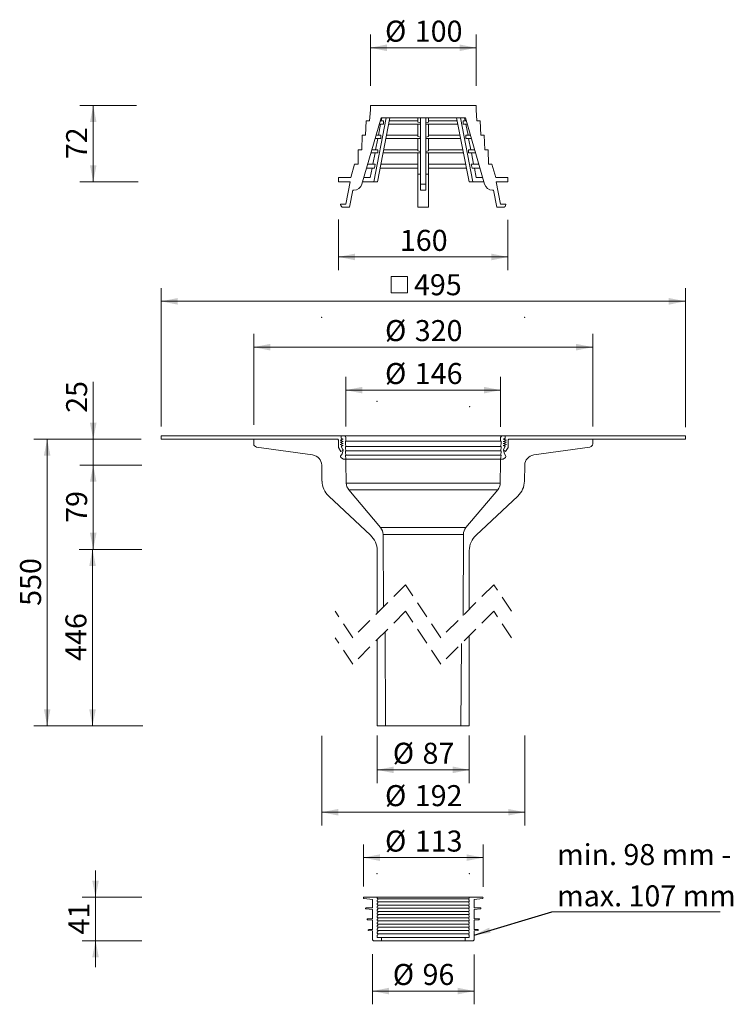
# Model space of a CAD drawing. Units: millimetres. Extents: x 153 to 826, y 0 to 929.
import ezdxf

# ---------------------------------------------------------------- set-up
doc = ezdxf.new("R2010")
doc.units = ezdxf.units.MM
doc.header["$LTSCALE"] = 12.5
doc.header["$PDSIZE"] = -1
doc.linetypes.add('HIDDEN', pattern=[1.905, 1.27, -0.635])
doc.styles.add('SLDTEXTSTYLE0', font='TXT', dxfattribs={"width": 0.605})
doc.dimstyles.new('SLDDIMSTYLE0', dxfattribs={"dimtxt": 19.26239, "dimasz": 15.625, "dimexe": 0, "dimexo": 0.0625, "dimgap": 4.815598, "dimtad": 1, "dimdec": 0, "dimrnd": 1e-09, "dimzin": 12, "dimdsep": 46, "dimtxsty": 'SLDTEXTSTYLE0', "dimsah": 1, "dimcen": 0.09, "dimadec": 0, "dimazin": 3, "dimtfac": 1, "dimtdec": 0, "dimtofl": 0, "dimtmove": 0, "dimatfit": 3, "dimfxl": 0, "dimfrac": 2, "dimtolj": 1, "dimtzin": 12, "dimarcsym": 0})
doc.dimstyles.new('SLDDIMSTYLE1', dxfattribs={"dimtxt": 19.26239, "dimasz": 15.625, "dimexe": 0, "dimexo": 0.0625, "dimgap": 4.815598, "dimtad": 1, "dimdec": 0, "dimrnd": 1e-09, "dimzin": 12, "dimdsep": 46, "dimtxsty": 'SLDTEXTSTYLE0', "dimsah": 1, "dimcen": 0.09, "dimadec": 0, "dimazin": 3, "dimtfac": 1, "dimtdec": 0, "dimtmove": 0, "dimatfit": 0, "dimfxl": 0, "dimfrac": 2, "dimtolj": 1, "dimtzin": 12, "dimarcsym": 0})
doc.dimstyles.new('SLDDIMSTYLE2', dxfattribs={"dimtxt": 0.18, "dimasz": 15.625, "dimexe": 0, "dimexo": 0.0625, "dimgap": 0, "dimtad": 0, "dimtih": 1, "dimtoh": 1, "dimdec": 0, "dimrnd": 1e-09, "dimzin": 0, "dimdsep": 46, "dimtxsty": 'Standard', "dimsah": 1, "dimcen": 0.09, "dimadec": 0, "dimazin": 0, "dimtfac": 15.625, "dimtdec": 0, "dimtofl": 0, "dimtmove": 0, "dimatfit": 3, "dimfxl": 0, "dimfrac": 2, "dimtolj": 1, "dimtzin": 0, "dimarcsym": 0})

# ---------------------------------------------------------------- blocks, each defined once
blk = doc.blocks.new('_D')
at = {"color": 7, "linetype": 'Continuous', "lineweight": 18}
for p, q in [((437.81, 253.18), (437.81, 168.47)), ((629.51, 253.48), (629.51, 168.47)), ((437.81, 180.97), (629.51, 180.97))]:
    blk.add_line(p, q, dxfattribs=at)
for points in [[(437.81, 180.97), (453.44, 177.84), (453.44, 184.09)], [(629.51, 180.97), (613.89, 184.09), (613.89, 177.84)]]:
    blk.add_solid(points, dxfattribs=at)
at = {"color": 7, "linetype": 'Continuous', "lineweight": 18, "char_height": 19.844, "attachment_point": 1, "style": 'SLDTEXTSTYLE0'}
for s, insert in [('%%c', (497.56, 206.55)), ('192', (525.66, 206.55))]:
    blk.add_mtext(s, dxfattribs=dict(at, insert=insert))
blk = doc.blocks.new('_D_1')
at = {"color": 7, "linetype": 'Continuous', "lineweight": 18}
for p, q in [((222.06, 533.1), (222.06, 587.41)), ((267.41, 533.1), (209.56, 533.1)), ((222.06, 508.56), (222.06, 533.1)), ((267.8, 508.56), (209.56, 508.56)), ((222.06, 508.56), (222.06, 483.56))]:
    blk.add_line(p, q, dxfattribs=at)
for points in [[(222.06, 533.1), (225.18, 548.72), (218.93, 548.72)], [(222.06, 508.56), (218.93, 492.93), (225.18, 492.93)]]:
    blk.add_solid(points, dxfattribs=at)
at = {"color": 7, "linetype": 'Continuous', "lineweight": 18, "insert": (196.48, 558.01), "char_height": 19.844, "attachment_point": 1, "rotation": 90, "style": 'SLDTEXTSTYLE0'}
blk.add_mtext('25', dxfattribs=at)
blk = doc.blocks.new('_D_2')
at = {"color": 7, "linetype": 'Continuous', "lineweight": 18}
for p, q in [((267.8, 508.56), (209.56, 508.56)), ((222.06, 508.56), (222.06, 429.14)), ((267.39, 429.14), (209.56, 429.14))]:
    blk.add_line(p, q, dxfattribs=at)
for points in [[(222.06, 508.56), (218.93, 492.93), (225.18, 492.93)], [(222.06, 429.14), (225.18, 444.77), (218.93, 444.77)]]:
    blk.add_solid(points, dxfattribs=at)
at = {"color": 7, "linetype": 'Continuous', "lineweight": 18, "insert": (196.48, 454.15), "char_height": 19.844, "attachment_point": 1, "rotation": 90, "style": 'SLDTEXTSTYLE0'}
blk.add_mtext('79', dxfattribs=at)
blk = doc.blocks.new('_D_3')
at = {"color": 7, "linetype": 'Continuous', "lineweight": 18}
for p, q in [((267.8, 429.14), (208.91, 429.14)), ((221.41, 429.14), (221.41, 262.63)), ((269.04, 262.63), (208.91, 262.63))]:
    blk.add_line(p, q, dxfattribs=at)
for points in [[(221.41, 429.14), (218.28, 413.52), (224.53, 413.52)], [(221.41, 262.63), (224.53, 278.25), (218.28, 278.25)]]:
    blk.add_solid(points, dxfattribs=at)
at = {"color": 7, "linetype": 'Continuous', "lineweight": 18, "insert": (195.83, 323.84), "char_height": 19.844, "attachment_point": 1, "rotation": 90, "style": 'SLDTEXTSTYLE0'}
blk.add_mtext('446', dxfattribs=at)
blk = doc.blocks.new('_D_4')
at = {"color": 7, "linetype": 'Continuous', "lineweight": 18}
for p, q in [((483.77, 866.85), (483.77, 915.16)), ((583.56, 866.85), (583.56, 915.16)), ((483.77, 902.66), (583.56, 902.66))]:
    blk.add_line(p, q, dxfattribs=at)
for points in [[(483.77, 902.66), (499.39, 899.54), (499.39, 905.79)], [(583.56, 902.66), (567.93, 905.79), (567.93, 899.54)]]:
    blk.add_solid(points, dxfattribs=at)
at = {"color": 7, "linetype": 'Continuous', "lineweight": 18, "char_height": 19.844, "attachment_point": 1, "style": 'SLDTEXTSTYLE0'}
for s, insert in [('%%c', (497.56, 928.24)), ('100', (525.66, 928.24))]:
    blk.add_mtext(s, dxfattribs=dict(at, insert=insert))
blk = doc.blocks.new('_D_5')
at = {"color": 7, "linetype": 'Continuous', "lineweight": 18}
for p, q in [((453.66, 740.58), (453.66, 692.69)), ((613.66, 740.18), (613.66, 692.69)), ((453.66, 705.19), (613.66, 705.19))]:
    blk.add_line(p, q, dxfattribs=at)
for points in [[(453.66, 705.19), (469.29, 702.06), (469.29, 708.31)], [(613.66, 705.19), (598.04, 708.31), (598.04, 702.06)]]:
    blk.add_solid(points, dxfattribs=at)
at = {"color": 7, "linetype": 'Continuous', "lineweight": 18, "insert": (511.61, 730.77), "char_height": 19.844, "attachment_point": 1, "style": 'SLDTEXTSTYLE0'}
blk.add_mtext('160', dxfattribs=at)
blk = doc.blocks.new('SW_SYMBOL_MOD_BOX')
at = {"color": 0, "linetype": 'Continuous', "lineweight": 18}
for p, q in [((2500, 2500), (2500, 10000)), ((2500, 10000), (10000, 10000)), ((10000, 10000), (10000, 2500)), ((2500, 2500), (10000, 2500))]:
    blk.add_line(p, q, dxfattribs=at)
blk = doc.blocks.new('_D_6')
at = {"color": 7, "linetype": 'Continuous', "lineweight": 18}
for p, q in [((286.16, 545.04), (286.16, 675.79)), ((781.16, 544.44), (781.16, 675.79)), ((781.16, 663.29), (286.16, 663.29))]:
    blk.add_line(p, q, dxfattribs=at)
for points in [[(286.16, 663.29), (301.79, 660.16), (301.79, 666.41)], [(781.16, 663.29), (765.54, 666.41), (765.54, 660.16)]]:
    blk.add_solid(points, dxfattribs=at)
at = {"color": 7, "linetype": 'Continuous', "lineweight": 18, "xscale": 0.002046395036887995, "yscale": 0.002046395036887995, "zscale": 0.002046395036887995, "rotation": 359.9999999999996}
blk.add_blockref('SW_SYMBOL_MOD_BOX', (498.3, 666.15), dxfattribs=at)
at = {"color": 7, "linetype": 'Continuous', "lineweight": 18, "insert": (524.92, 688.87), "char_height": 19.844, "attachment_point": 1, "style": 'SLDTEXTSTYLE0'}
blk.add_mtext('495', dxfattribs=at)
blk = doc.blocks.new('_D_7')
at = {"color": 7, "linetype": 'Continuous', "lineweight": 18}
for p, q in [((460.66, 545.11), (460.66, 591.96)), ((606.66, 544.71), (606.66, 591.96)), ((606.66, 579.46), (460.66, 579.46))]:
    blk.add_line(p, q, dxfattribs=at)
for points in [[(460.66, 579.46), (476.29, 576.33), (476.29, 582.58)], [(606.66, 579.46), (591.04, 582.58), (591.04, 576.33)]]:
    blk.add_solid(points, dxfattribs=at)
at = {"color": 7, "linetype": 'Continuous', "lineweight": 18, "char_height": 19.844, "attachment_point": 1, "style": 'SLDTEXTSTYLE0'}
for s, insert in [('%%c', (497.56, 605.04)), ('146', (525.66, 605.04))]:
    blk.add_mtext(s, dxfattribs=dict(at, insert=insert))
blk = doc.blocks.new('_D_8')
at = {"color": 7, "linetype": 'Continuous', "lineweight": 18}
for p, q in [((262.89, 848.1), (209.56, 848.1)), ((222.06, 848.1), (222.06, 776.2)), ((264.56, 776.2), (209.56, 776.2))]:
    blk.add_line(p, q, dxfattribs=at)
for points in [[(222.06, 848.1), (218.93, 832.47), (225.18, 832.47)], [(222.06, 776.2), (225.18, 791.82), (218.93, 791.82)]]:
    blk.add_solid(points, dxfattribs=at)
at = {"color": 7, "linetype": 'Continuous', "lineweight": 18, "insert": (196.48, 797.45), "char_height": 19.844, "attachment_point": 1, "rotation": 90, "style": 'SLDTEXTSTYLE0'}
blk.add_mtext('72', dxfattribs=at)
blk = doc.blocks.new('_D_9')
at = {"color": 7, "linetype": 'Continuous', "lineweight": 18}
for p, q in [((373.66, 546.83), (373.66, 632.51)), ((693.66, 544.98), (693.66, 632.51)), ((373.66, 620.01), (693.66, 620.01))]:
    blk.add_line(p, q, dxfattribs=at)
for points in [[(373.66, 620.01), (389.29, 616.88), (389.29, 623.13)], [(693.66, 620.01), (678.04, 623.13), (678.04, 616.88)]]:
    blk.add_solid(points, dxfattribs=at)
at = {"color": 7, "linetype": 'Continuous', "lineweight": 18, "char_height": 19.844, "attachment_point": 1, "style": 'SLDTEXTSTYLE0'}
for s, insert in [('%%c', (497.56, 645.59)), ('320', (525.66, 645.59))]:
    blk.add_mtext(s, dxfattribs=dict(at, insert=insert))
blk = doc.blocks.new('_D_10')
at = {"color": 7, "linetype": 'Continuous', "lineweight": 18}
for p, q in [((485.66, 46.88), (485.66, -0.36)), ((581.66, 46.6), (581.66, -0.36)), ((485.66, 12.14), (581.66, 12.14))]:
    blk.add_line(p, q, dxfattribs=at)
for points in [[(485.66, 12.14), (501.29, 9.02), (501.29, 15.27)], [(581.66, 12.14), (566.04, 15.27), (566.04, 9.02)]]:
    blk.add_solid(points, dxfattribs=at)
at = {"color": 7, "linetype": 'Continuous', "lineweight": 18, "char_height": 19.844, "attachment_point": 1, "style": 'SLDTEXTSTYLE0'}
for s, insert in [('%%c', (504.91, 37.72)), ('96', (533.01, 37.72))]:
    blk.add_mtext(s, dxfattribs=dict(at, insert=insert))
blk = doc.blocks.new('_D_11')
at = {"color": 7, "linetype": 'Continuous', "lineweight": 18}
for p, q in [((477.16, 110.9), (477.16, 150.59)), ((590.16, 110.68), (590.16, 150.59)), ((590.16, 138.09), (477.16, 138.09))]:
    blk.add_line(p, q, dxfattribs=at)
for points in [[(477.16, 138.09), (492.79, 134.97), (492.79, 141.22)], [(590.16, 138.09), (574.54, 141.22), (574.54, 134.97)]]:
    blk.add_solid(points, dxfattribs=at)
at = {"color": 7, "linetype": 'Continuous', "lineweight": 18, "char_height": 19.844, "attachment_point": 1, "style": 'SLDTEXTSTYLE0'}
for s, insert in [('%%c', (497.56, 163.67)), ('113', (525.66, 163.67))]:
    blk.add_mtext(s, dxfattribs=dict(at, insert=insert))
blk = doc.blocks.new('_D_12')
at = {"color": 7, "linetype": 'Continuous', "lineweight": 18}
for p, q in [((490.16, 253.36), (490.16, 208.49)), ((577.16, 253.27), (577.16, 208.49)), ((490.16, 220.99), (577.16, 220.99))]:
    blk.add_line(p, q, dxfattribs=at)
for points in [[(490.16, 220.99), (505.79, 217.87), (505.79, 224.12)], [(577.16, 220.99), (561.54, 224.12), (561.54, 217.87)]]:
    blk.add_solid(points, dxfattribs=at)
at = {"color": 7, "linetype": 'Continuous', "lineweight": 18, "char_height": 19.844, "attachment_point": 1, "style": 'SLDTEXTSTYLE0'}
for s, insert in [('%%c', (504.91, 246.57)), ('87', (533.01, 246.57))]:
    blk.add_mtext(s, dxfattribs=dict(at, insert=insert))
blk = doc.blocks.new('_D_13')
at = {"color": 7, "linetype": 'Continuous', "lineweight": 18}
for p, q in [((224.26, 100.83), (224.26, 125.83)), ((267.89, 100.83), (211.76, 100.83)), ((224.26, 100.83), (224.26, 59.63)), ((267.89, 59.63), (211.76, 59.63)), ((224.26, 59.63), (224.26, 34.63))]:
    blk.add_line(p, q, dxfattribs=at)
for points in [[(224.26, 100.83), (227.38, 116.45), (221.13, 116.45)], [(224.26, 59.63), (221.13, 44), (227.38, 44)]]:
    blk.add_solid(points, dxfattribs=at)
at = {"color": 7, "linetype": 'Continuous', "lineweight": 18, "insert": (198.68, 65.53), "char_height": 19.844, "attachment_point": 1, "rotation": 90, "style": 'SLDTEXTSTYLE0'}
blk.add_mtext('41', dxfattribs=at)
blk = doc.blocks.new('_D_14')
at = {"color": 7, "linetype": 'Continuous', "lineweight": 18}
for p, q in [((267.41, 533.1), (166.06, 533.1)), ((178.56, 533.1), (178.56, 262.63)), ((267.72, 262.63), (166.06, 262.63))]:
    blk.add_line(p, q, dxfattribs=at)
for points in [[(178.56, 533.1), (175.43, 517.47), (181.68, 517.47)], [(178.56, 262.63), (181.68, 278.25), (175.43, 278.25)]]:
    blk.add_solid(points, dxfattribs=at)
at = {"color": 7, "linetype": 'Continuous', "lineweight": 18, "insert": (152.98, 375.81), "char_height": 19.844, "attachment_point": 1, "rotation": 90, "style": 'SLDTEXTSTYLE0'}
blk.add_mtext('550', dxfattribs=at)
blk = doc.blocks.new('SW_NOTE_0')
at = {"color": 0, "linetype": 'Continuous', "lineweight": 18}
blk.add_line((158.76, 0), (0, 0), dxfattribs=at)
at = {"color": 0, "linetype": 'Continuous', "lineweight": 18, "char_height": 19.8438, "attachment_point": 1, "style": 'SLDTEXTSTYLE0'}
for s, insert in [('min. 98 mm -', (4.87, 64)), ('max. 107 mm', (4.87, 25.04))]:
    blk.add_mtext(s, dxfattribs=dict(at, insert=insert))

msp = doc.modelspace()

# ---------------------------------------------------------------- linework, layer by layer
at = {"color": 7, "linetype": 'Continuous', "lineweight": 18}
for p, q in [((483.77, 844.1), (483.77, 848.1)), ((483.77, 848.1), (583.56, 848.1)), ((583.56, 848.1), (583.56, 844.1)), ((482.98, 833.55), (483.77, 844.1)), ((583.56, 844.1), (584.34, 833.55)), ((475.83, 773.88), (493.89, 836.4)), ((479.28, 820), (479.78, 833.55)), ((482.98, 833.55), (479.78, 833.55)), ((498.59, 836.4), (486.86, 776.2)), ((502.12, 836.4), (490.4, 776.2)), ((491.36, 820), (493.41, 830.55)), ((496.1, 830.55), (492.2, 830.55)), ((496.1, 833.55), (493.06, 833.55)), ((493.89, 836.4), (573.44, 836.4)), ((494, 833.55), (494.55, 836.4)), ((496.1, 833.55), (496.1, 830.55)), ((531.16, 830.55), (500.98, 830.55)), ((528.66, 833.55), (501.57, 833.55)), ((528.66, 836.4), (528.66, 832.56)), ((528.66, 830.55), (528.66, 818.94)), ((531.16, 836.4), (531.16, 773.88)), ((536.16, 836.4), (536.16, 773.88)), ((566.34, 830.55), (536.16, 830.55)), ((538.66, 836.4), (538.66, 832.56)), ((565.75, 833.55), (538.66, 833.55)), ((538.66, 830.55), (538.66, 818.94)), ((565.2, 836.4), (576.92, 776.2)), ((568.73, 836.4), (580.46, 776.2)), ((571.22, 833.55), (571.22, 830.55)), ((574.26, 833.55), (571.22, 833.55)), ((575.13, 830.55), (571.22, 830.55)), ((573.32, 833.55), (572.77, 836.4)), ((573.44, 836.4), (591.49, 773.88)), ((575.96, 820), (573.91, 830.55)), ((587.54, 833.55), (584.34, 833.55)), ((587.54, 833.55), (588.05, 820)), ((475.57, 806.45), (476.08, 820)), ((479.28, 820), (476.08, 820)), ((493.48, 820), (489.15, 820)), ((493.48, 820), (493.48, 817)), ((528.66, 820), (498.93, 820)), ((568.39, 820), (538.66, 820)), ((573.84, 820), (573.84, 817)), ((578.17, 820), (573.84, 820)), ((591.25, 820), (588.05, 820)), ((591.25, 820), (591.75, 806.45)), ((493.48, 817), (488.28, 817)), ((488.72, 806.45), (490.77, 817)), ((531.16, 817), (498.34, 817)), ((528.66, 817), (528.66, 805.33)), ((568.98, 817), (536.16, 817)), ((538.66, 817), (538.66, 805.33)), ((579.04, 817), (573.84, 817)), ((578.6, 806.45), (576.55, 817)), ((472.08, 792.9), (472.37, 806.45)), ((475.57, 806.45), (472.37, 806.45)), ((490.85, 803.45), (484.37, 803.45)), ((490.85, 806.45), (485.24, 806.45)), ((486.08, 792.9), (488.14, 803.45)), ((490.85, 806.45), (490.85, 803.45)), ((531.16, 803.45), (495.71, 803.45)), ((528.66, 806.45), (496.29, 806.45)), ((528.66, 803.45), (528.66, 783.2)), ((571.62, 803.45), (536.16, 803.45)), ((571.03, 806.45), (538.66, 806.45)), ((538.66, 803.45), (538.66, 783.2)), ((576.47, 806.45), (576.47, 803.45)), ((582.09, 806.45), (576.47, 806.45)), ((582.95, 803.45), (576.47, 803.45)), ((581.24, 792.9), (579.19, 803.45)), ((594.95, 806.45), (591.75, 806.45)), ((594.95, 806.45), (595.24, 792.9)), ((465.19, 780.2), (468.85, 792.9)), ((472.08, 792.9), (468.85, 792.9)), ((488.39, 792.9), (481.32, 792.9)), ((488.39, 792.9), (487.61, 788.9)), ((528.66, 792.9), (493.65, 792.9)), ((573.67, 792.9), (538.66, 792.9)), ((578.94, 792.9), (579.71, 788.9)), ((586, 792.9), (578.94, 792.9)), ((598.47, 792.9), (595.24, 792.9)), ((598.47, 792.9), (602.14, 780.2)), ((487.61, 788.9), (480.17, 788.9)), ((483.59, 780.1), (485.3, 788.9)), ((528.66, 788.9), (492.87, 788.9)), ((531.16, 783.2), (528.66, 783.2)), ((528.66, 783.2), (528.66, 752.1)), ((538.66, 783.2), (536.16, 783.2)), ((574.45, 788.9), (538.66, 788.9)), ((538.66, 783.2), (538.66, 752.1)), ((587.15, 788.9), (579.71, 788.9)), ((583.73, 780.1), (582.02, 788.9)), ((453.66, 780.2), (453.66, 776.2)), ((465.19, 780.2), (453.66, 780.2)), ((453.66, 776.2), (464.66, 776.2)), ((464.66, 776.2), (460.66, 755.1)), ((486.86, 776.2), (476.5, 776.2)), ((477.63, 780.1), (483.59, 780.1)), ((490.4, 776.2), (486.86, 776.2)), ((531.16, 773.88), (536.16, 773.88)), ((531.16, 768.1), (531.16, 773.88)), ((536.16, 773.88), (536.16, 768.1)), ((580.46, 776.2), (576.92, 776.2)), ((580.46, 776.2), (590.82, 776.2)), ((589.7, 780.1), (583.73, 780.1)), ((613.66, 780.2), (602.14, 780.2)), ((602.66, 776.2), (613.66, 776.2)), ((606.66, 755.1), (602.66, 776.2)), ((613.66, 776.2), (613.66, 780.2)), ((464.16, 752.1), (467.2, 768.1)), ((467.2, 768.1), (468.14, 768.1)), ((536.16, 768.1), (531.16, 768.1)), ((599.18, 768.1), (600.13, 768.1)), ((600.13, 768.1), (603.16, 752.1)), ((455.66, 755.1), (455.66, 754.6)), ((460.66, 755.1), (455.66, 755.1)), ((611.66, 755.1), (606.66, 755.1)), ((611.66, 754.6), (611.66, 755.1)), ((458.16, 752.1), (464.16, 752.1)), ((538.66, 752.1), (528.66, 752.1)), ((603.16, 752.1), (609.16, 752.1)), ((286.16, 533.1), (286.16, 536.2)), ((455.66, 536.2), (286.16, 536.2)), ((286.16, 533.1), (452.56, 533.1)), ((373.66, 533.1), (373.66, 528.71)), ((452.56, 533.1), (373.66, 533.1)), ((453.56, 532.1), (453.56, 525.33)), ((455.16, 532.2), (458.16, 533.05)), ((456.66, 532.62), (455.16, 532.2)), ((455.16, 532.2), (456.66, 531.62)), ((458.16, 531.05), (455.16, 532.2)), ((455.16, 530.2), (458.16, 531.05)), ((456.66, 530.62), (455.16, 530.2)), ((455.16, 530.2), (456.66, 529.62)), ((458.16, 529.05), (455.16, 530.2)), ((456.16, 536.2), (455.66, 536.2)), ((456.16, 534.2), (456.16, 536.2)), ((456.16, 536.2), (459.16, 536.2)), ((456.16, 536.06), (456.16, 534.2)), ((456.16, 534.2), (456.66, 533.91)), ((458.16, 533.05), (456.16, 534.2)), ((456.66, 532.62), (456.66, 533.91)), ((456.66, 530.62), (456.66, 531.62)), ((608.16, 536.2), (459.16, 536.2)), ((460.66, 531.2), (460.16, 531.2)), ((460.16, 531.2), (460.16, 528.7)), ((460.66, 534.7), (460.66, 531.2)), ((606.66, 531.2), (606.66, 534.7)), ((607.16, 531.2), (606.66, 531.2)), ((607.16, 528.7), (607.16, 531.2)), ((608.16, 536.2), (611.16, 536.2)), ((611.16, 534.2), (609.16, 533.05)), ((609.16, 533.05), (612.16, 532.2)), ((612.16, 532.2), (609.16, 531.05)), ((609.16, 531.05), (612.16, 530.2)), ((612.16, 530.2), (609.16, 529.05)), ((610.66, 533.91), (611.16, 534.2)), ((610.66, 533.91), (610.66, 532.62)), ((612.16, 532.2), (610.66, 532.62)), ((610.66, 531.62), (612.16, 532.2)), ((610.66, 531.62), (610.66, 530.62)), ((612.16, 530.2), (610.66, 530.62)), ((610.66, 529.62), (612.16, 530.2)), ((611.66, 536.2), (611.16, 536.2)), ((611.16, 536.2), (611.16, 534.2)), ((611.16, 534.2), (611.16, 536.06)), ((781.16, 536.2), (611.66, 536.2)), ((613.76, 525.33), (613.76, 532.1)), ((614.76, 533.1), (781.16, 533.1)), ((693.66, 533.1), (614.76, 533.1)), ((693.66, 528.71), (693.66, 533.1)), ((781.16, 536.2), (781.16, 533.1)), ((376.24, 525.74), (429.2, 518.29)), ((453.56, 525.33), (455.93, 521.55)), ((455.16, 528.2), (458.16, 529.05)), ((456.66, 528.62), (455.16, 528.2)), ((455.16, 528.2), (456.66, 527.62)), ((458.16, 527.05), (455.16, 528.2)), ((455.93, 521.55), (457.95, 522.82)), ((456.16, 526.2), (458.16, 527.05)), ((456.66, 526.41), (456.16, 526.2)), ((456.16, 526.2), (457.82, 523.56)), ((456.66, 528.62), (456.66, 529.62)), ((456.66, 526.41), (456.66, 527.62)), ((457.05, 519.2), (457.94, 522.79)), ((460.16, 528.7), (460.66, 526.2)), ((460.66, 526.2), (460.16, 526.2)), ((460.16, 526.2), (460.16, 524.7)), ((460.16, 524.7), (460.66, 522.2)), ((460.66, 522.2), (460.16, 522.2)), ((460.16, 522.2), (460.16, 520.7)), ((460.16, 520.7), (460.66, 518.2)), ((606.66, 526.2), (607.16, 528.7)), ((607.16, 526.2), (606.66, 526.2)), ((606.66, 522.2), (607.16, 524.7)), ((607.16, 522.2), (606.66, 522.2)), ((606.66, 518.2), (607.16, 520.7)), ((607.16, 524.7), (607.16, 526.2)), ((607.16, 520.7), (607.16, 522.2)), ((609.16, 529.05), (612.16, 528.2)), ((612.16, 528.2), (609.16, 527.05)), ((609.16, 527.05), (611.16, 526.2)), ((609.37, 522.82), (611.39, 521.55)), ((609.38, 522.79), (610.28, 519.2)), ((609.5, 523.56), (611.16, 526.2)), ((610.66, 529.62), (610.66, 528.62)), ((612.16, 528.2), (610.66, 528.62)), ((610.66, 527.62), (612.16, 528.2)), ((610.66, 527.62), (610.66, 526.41)), ((611.16, 526.2), (610.66, 526.41)), ((611.39, 521.55), (613.76, 525.33)), ((638.12, 518.29), (691.08, 525.74)), ((455.67, 517.13), (457.05, 519.2)), ((458.26, 514.2), (455.94, 515.74)), ((460.66, 514.2), (458.26, 514.2)), ((460.66, 518.2), (460.16, 518.2)), ((460.16, 518.2), (460.66, 514.2)), ((606.66, 514.2), (460.66, 514.2)), ((460.66, 511.1), (460.66, 514.2)), ((606.66, 514.2), (607.16, 518.2)), ((607.16, 518.2), (606.66, 518.2)), ((609.06, 514.2), (606.66, 514.2)), ((606.66, 514.2), (606.66, 511.1)), ((611.38, 515.74), (609.06, 514.2)), ((610.28, 519.2), (611.65, 517.13)), ((437.81, 508.56), (438.07, 493.59)), ((461, 491.64), (460.66, 511.1)), ((606.66, 511.1), (606.32, 491.64)), ((629.25, 493.59), (629.51, 508.56)), ((493.34, 449.63), (463.34, 485.39)), ((603.98, 485.39), (573.98, 449.63)), ((444.43, 479.31), (483.8, 442.59)), ((583.52, 442.59), (622.89, 479.31)), ((496.04, 374.7), (495.68, 443.26)), ((571.64, 443.26), (571.24, 366.72)), ((490.16, 427.97), (490.16, 368.83)), ((577.16, 372.64), (577.16, 427.97)), ((498.09, 262.63), (497.63, 351.29)), ((577.16, 262.63), (577.16, 347.64)), ((490.16, 343.83), (490.16, 262.63)), ((569.64, 340.12), (569.23, 262.63)), ((490.16, 262.63), (498.09, 262.63)), ((569.23, 262.63), (498.09, 262.63)), ((569.23, 262.63), (577.16, 262.63)), ((477.8, 99.43), (485.66, 98.73)), ((490.16, 100.83), (477.86, 100.83)), ((485.66, 98.73), (485.66, 90.63)), ((490.16, 99.83), (490.16, 100.83)), ((577.16, 100.83), (490.16, 100.83)), ((490.66, 99.33), (490.16, 99.83)), ((490.16, 97.83), (490.66, 98.33)), ((490.16, 96.83), (490.16, 97.83)), ((490.66, 96.33), (490.16, 96.83)), ((490.16, 94.83), (490.66, 95.33)), ((490.16, 93.83), (490.16, 94.83)), ((490.66, 93.33), (490.16, 93.83)), ((490.66, 98.33), (490.66, 99.33)), ((490.66, 95.33), (490.66, 96.33)), ((490.66, 92.33), (490.66, 93.33)), ((577.16, 99.83), (576.66, 99.33)), ((576.66, 99.33), (576.66, 98.33)), ((576.66, 98.33), (577.16, 97.83)), ((577.16, 96.83), (576.66, 96.33)), ((576.66, 96.33), (576.66, 95.33)), ((576.66, 95.33), (577.16, 94.83)), ((577.16, 93.83), (576.66, 93.33)), ((576.66, 93.33), (576.66, 92.33)), ((577.16, 100.83), (577.16, 99.83)), ((589.46, 100.83), (577.16, 100.83)), ((577.16, 97.83), (577.16, 96.83)), ((577.16, 94.83), (577.16, 93.83)), ((581.66, 98.73), (589.52, 99.43)), ((581.66, 90.63), (581.66, 98.73)), ((479.61, 89.63), (485.66, 89.03)), ((485.66, 90.63), (479.66, 90.63)), ((485.66, 89.03), (485.66, 80.43)), ((490.16, 91.83), (490.66, 92.33)), ((490.16, 90.83), (490.16, 91.83)), ((490.66, 90.33), (490.16, 90.83)), ((490.16, 88.83), (490.66, 89.33)), ((490.16, 87.83), (490.16, 88.83)), ((490.66, 87.33), (490.16, 87.83)), ((490.16, 85.83), (490.66, 86.33)), ((490.16, 84.83), (490.16, 85.83)), ((490.66, 84.33), (490.16, 84.83)), ((490.66, 89.33), (490.66, 90.33)), ((490.66, 86.33), (490.66, 87.33)), ((490.66, 83.33), (490.66, 84.33)), ((576.66, 92.33), (577.16, 91.83)), ((577.16, 90.83), (576.66, 90.33)), ((576.66, 90.33), (576.66, 89.33)), ((576.66, 89.33), (577.16, 88.83)), ((577.16, 87.83), (576.66, 87.33)), ((576.66, 87.33), (576.66, 86.33)), ((576.66, 86.33), (577.16, 85.83)), ((577.16, 84.83), (576.66, 84.33)), ((576.66, 84.33), (576.66, 83.33)), ((577.16, 91.83), (577.16, 90.83)), ((577.16, 88.83), (577.16, 87.83)), ((577.16, 85.83), (577.16, 84.83)), ((587.66, 90.63), (581.66, 90.63)), ((581.66, 89.03), (587.71, 89.63)), ((581.66, 80.43), (581.66, 89.03)), ((481.11, 79.43), (485.66, 78.98)), ((485.66, 80.43), (481.16, 80.43)), ((485.66, 78.98), (485.66, 70.23)), ((490.16, 82.83), (490.66, 83.33)), ((490.16, 81.83), (490.16, 82.83)), ((490.66, 81.33), (490.16, 81.83)), ((490.16, 79.83), (490.66, 80.33)), ((490.16, 78.83), (490.16, 79.83)), ((490.66, 78.33), (490.16, 78.83)), ((490.16, 76.83), (490.66, 77.33)), ((490.16, 75.83), (490.16, 76.83)), ((490.66, 75.33), (490.16, 75.83)), ((490.66, 80.33), (490.66, 81.33)), ((490.66, 77.33), (490.66, 78.33)), ((490.66, 74.33), (490.66, 75.33)), ((576.66, 83.33), (577.16, 82.83)), ((577.16, 81.83), (576.66, 81.33)), ((576.66, 81.33), (576.66, 80.33)), ((576.66, 80.33), (577.16, 79.83)), ((577.16, 78.83), (576.66, 78.33)), ((576.66, 78.33), (576.66, 77.33)), ((576.66, 77.33), (577.16, 76.83)), ((577.16, 75.83), (576.66, 75.33)), ((576.66, 75.33), (576.66, 74.33)), ((577.16, 82.83), (577.16, 81.83)), ((577.16, 79.83), (577.16, 78.83)), ((577.16, 76.83), (577.16, 75.83)), ((586.16, 80.43), (581.66, 80.43)), ((581.66, 78.98), (586.21, 79.43)), ((581.66, 70.23), (581.66, 78.98)), ((482.11, 69.23), (485.66, 68.88)), ((485.66, 70.23), (482.16, 70.23)), ((485.66, 68.88), (485.66, 60.63)), ((490.16, 73.83), (490.66, 74.33)), ((490.16, 72.83), (490.16, 73.83)), ((490.66, 72.33), (490.16, 72.83)), ((490.16, 70.83), (490.66, 71.33)), ((490.16, 69.83), (490.16, 70.83)), ((490.66, 69.33), (490.16, 69.83)), ((490.16, 67.83), (490.66, 68.33)), ((490.16, 66.83), (490.16, 67.83)), ((490.66, 66.33), (490.16, 66.83)), ((490.16, 64.83), (490.66, 65.33)), ((490.66, 71.33), (490.66, 72.33)), ((490.66, 68.33), (490.66, 69.33)), ((490.66, 65.33), (490.66, 66.33)), ((576.66, 74.33), (577.16, 73.83)), ((577.16, 72.83), (576.66, 72.33)), ((576.66, 72.33), (576.66, 71.33)), ((576.66, 71.33), (577.16, 70.83)), ((577.16, 69.83), (576.66, 69.33)), ((576.66, 69.33), (576.66, 68.33)), ((576.66, 68.33), (577.16, 67.83)), ((577.16, 66.83), (576.66, 66.33)), ((576.66, 66.33), (576.66, 65.33)), ((576.66, 65.33), (577.16, 64.83)), ((577.16, 73.83), (577.16, 72.83)), ((577.16, 70.83), (577.16, 69.83)), ((577.16, 67.83), (577.16, 66.83)), ((585.16, 70.23), (581.66, 70.23)), ((581.66, 68.88), (585.21, 69.23)), ((581.66, 60.63), (581.66, 68.88)), ((485.66, 60.63), (486.66, 59.63)), ((486.66, 59.63), (494.16, 59.63)), ((490.16, 62.63), (490.16, 64.83)), ((494.16, 62.63), (490.16, 62.63)), ((494.16, 59.63), (494.16, 62.63)), ((573.16, 59.63), (494.16, 59.63)), ((573.16, 62.63), (573.16, 59.63)), ((577.16, 62.63), (573.16, 62.63)), ((573.16, 59.63), (580.66, 59.63)), ((577.16, 64.83), (577.16, 62.63)), ((580.66, 59.63), (581.66, 60.63))]:
    msp.add_line(p, q, dxfattribs=at)
at = {"color": 9, "linetype": 'Continuous', "lineweight": 18}
for p, q in [((606.66, 531.2), (460.66, 531.2)), ((606.66, 526.2), (460.66, 526.2)), ((606.66, 522.2), (460.66, 522.2)), ((606.66, 518.2), (460.66, 518.2)), ((461, 491.64), (606.32, 491.64)), ((603.98, 485.39), (463.34, 485.39)), ((493.34, 449.63), (573.98, 449.63)), ((571.64, 443.26), (495.68, 443.26)), ((576.66, 99.33), (490.66, 99.33)), ((576.66, 96.33), (490.66, 96.33)), ((576.66, 93.33), (490.66, 93.33)), ((576.66, 90.33), (490.66, 90.33)), ((576.66, 87.33), (490.66, 87.33)), ((576.66, 84.33), (490.66, 84.33)), ((576.66, 81.33), (490.66, 81.33)), ((576.66, 78.33), (490.66, 78.33)), ((576.66, 75.33), (490.66, 75.33)), ((576.66, 72.33), (490.66, 72.33)), ((576.66, 69.33), (490.66, 69.33)), ((576.66, 66.33), (490.66, 66.33)), ((573.16, 62.63), (494.16, 62.63))]:
    msp.add_line(p, q, dxfattribs=at)
at = {"color": 7, "linetype": 'HIDDEN', "lineweight": 18}
for p, q in [((517.07, 395.73), (467.07, 345.73)), ((550.25, 345.73), (517.07, 395.73)), ((600.25, 395.73), (550.25, 345.73)), ((616.85, 370.73), (600.25, 395.73)), ((467.07, 345.73), (450.47, 370.73)), ((517.07, 370.73), (467.07, 320.73)), ((550.25, 320.73), (517.07, 370.73)), ((600.25, 370.73), (550.25, 320.73)), ((616.85, 345.73), (600.25, 370.73)), ((467.07, 320.73), (450.47, 345.73))]:
    msp.add_line(p, q, dxfattribs=at)
at = {"color": 7, "linetype": 'Continuous', "lineweight": 18, "flags": 128}
for points in [[(528.66, 832.56), (529.91, 832.16), (531.16, 831.88)], [(536.16, 831.88), (537.41, 832.16), (538.66, 832.56)], [(528.66, 818.94), (529.91, 818.57), (531.16, 818.31)], [(536.16, 818.31), (537.41, 818.57), (538.66, 818.94)], [(528.66, 805.33), (529.91, 804.99), (531.16, 804.74)], [(536.16, 804.74), (537.41, 804.99), (538.66, 805.33)]]:
    msp.add_lwpolyline(points, dxfattribs=at)
at = {"color": 7, "linetype": 'Continuous', "lineweight": 18}
for centre, radius, start, end in [((468.14, 776.1), 8, 270.00009, 343.89094), ((599.18, 776.1), 8, 196.10906, 269.99991), ((458.16, 754.6), 2.5, 180.00055, 269.99962), ((609.16, 754.6), 2.5, 270.00038, 359.99945), ((452.56, 532.1), 1, 359.99994, 90.00006), ((455.66, 535.2), 1, 60.00167, 89.99801), ((459.16, 534.7), 1.5, 359.9999, 89.99982), ((608.16, 534.7), 1.5, 90.00018, 180.0001), ((611.66, 535.2), 1, 90.00199, 119.99833), ((614.76, 532.1), 1, 89.99994, 180.00006), ((376.66, 528.71), 3, 179.99991, 261.99539), ((456.97, 523.03), 1, 347.83522, 32.10855), ((456.97, 523.03), 1, 346.00067, 32.10785), ((456.96, 523.03), 1.01, 346.01555, 347.82542), ((610.35, 523.03), 1, 147.89145, 192.16478), ((610.35, 523.03), 1, 147.89215, 193.99933), ((610.37, 523.03), 1.01, 192.17458, 193.98445), ((690.66, 528.71), 3, 278.00461, 0.00009), ((427.81, 508.39), 10, 1.00001, 81.99528), ((456.5, 516.58), 1, 146.30003, 236.29983), ((610.82, 516.58), 1, 303.70017, 33.69997), ((639.51, 508.39), 10, 98.00472, 178.99999), ((458.07, 493.94), 20, 181.00006, 226.99993), ((609.25, 493.94), 20, 313.00007, 358.99994), ((471, 491.81), 10, 181.00007, 219.99991), ((596.32, 491.81), 10, 320.00009, 358.99993), ((485.68, 443.2), 10, 0.30008, 39.9999), ((581.64, 443.2), 10, 140.0001, 179.69992), ((470.16, 427.97), 20, 0.00005, 46.99998), ((597.16, 427.97), 20, 133.00002, 179.99995), ((477.86, 100.13), 0.7, 89.99989, 264.89206), ((589.46, 100.13), 0.7, 275.10794, 90.00011), ((479.66, 90.13), 0.5, 89.99935, 264.33082), ((587.66, 90.13), 0.5, 275.66918, 90.00065), ((481.16, 79.93), 0.5, 89.99928, 264.33047), ((586.16, 79.93), 0.5, 275.66953, 90.00072), ((482.16, 69.73), 0.5, 89.99973, 264.33002), ((585.16, 69.73), 0.5, 275.66998, 90.00027)]:
    msp.add_arc(centre, radius, start, end, dxfattribs=at)
for p in [(437.81, 648.32), (629.51, 648.32), (490.13, 568.91), (577.52, 563.97), (490.16, 122.86), (577.16, 122.86)]:
    msp.add_point(p, dxfattribs=at)

# ---------------------------------------------------------------- block references
msp.add_blockref('SW_NOTE_0', (655.21, 86.9), dxfattribs=at)

# ---------------------------------------------------------------- dimensions: what is measured, and where the dimension line sits
for base, p1, p2, angle, text, picture, middle in [((583.56, 902.66), (483.77, 848.1), (583.56, 848.1), 0, '%%c<>', '_D_4', (533.66, 902.66)), ((178.56, 262.63), (286.16, 533.1), (490.16, 262.63), 90, '550', '_D_14', (178.56, 397.86)), ((221.41, 262.63), (490.13, 429.14), (490.16, 262.63), 90, '446', '_D_3', (221.41, 345.88))]:
    dim = msp.add_linear_dim(base=base, p1=p1, p2=p2, angle=angle, text=text, dimstyle='SLDDIMSTYLE0', dxfattribs=at)
    dim.commit()
    dim.dimension.update_dxf_attribs({"geometry": picture, "text_midpoint": middle, "dimtype": 160})
for base, p1, p2, dimstyle, picture, middle in [((222.06, 776.2), (483.77, 848.1), (453.66, 776.2), 'SLDDIMSTYLE0', '_D_8', (222.06, 812.15)), ((222.06, 533.1), (437.81, 508.56), (286.16, 533.1), 'SLDDIMSTYLE1', '_D_1', (222.06, 572.71)), ((222.06, 429.14), (437.81, 508.56), (490.13, 429.14), 'SLDDIMSTYLE0', '_D_2', (222.06, 468.85)), ((224.26, 59.63), (477.86, 100.83), (486.66, 59.63), 'SLDDIMSTYLE1', '_D_13', (224.26, 80.23))]:
    dim = msp.add_linear_dim(base=base, p1=p1, p2=p2, angle=90, dimstyle=dimstyle, dxfattribs=at)
    dim.commit()
    dim.dimension.update_dxf_attribs({"geometry": picture, "text_midpoint": middle, "dimtype": 160})
dim = msp.add_linear_dim(base=(613.66, 705.19), p1=(453.66, 776.2), p2=(613.66, 780.2), dimstyle='SLDDIMSTYLE0', dxfattribs=at)
dim.commit()
dim.dimension.update_dxf_attribs({"geometry": '_D_5', "text_midpoint": (533.66, 705.19), "dimtype": 160})
for base, p1, p2, text, picture, middle in [((286.16, 663.29), (781.16, 536.2), (286.16, 536.2), '{\\fGDT;o}<>', '_D_6', (533.66, 663.29)), ((693.66, 620.01), (373.66, 533.1), (693.66, 533.1), '%%c<>', '_D_9', (533.66, 620.01)), ((460.66, 579.46), (606.66, 534.7), (460.66, 534.7), '%%c<>', '_D_7', (533.66, 579.46)), ((629.51, 180.97), (437.81, 508.56), (629.51, 508.56), '%%c<>', '_D', (533.66, 180.97)), ((577.16, 220.99), (490.16, 262.63), (577.16, 262.63), '%%c<>', '_D_12', (533.66, 220.99)), ((477.16, 138.09), (590.16, 100.13), (477.16, 100.13), '%%c<>', '_D_11', (533.66, 138.09)), ((581.66, 12.14), (485.66, 60.63), (581.66, 60.63), '%%c<>', '_D_10', (533.66, 12.14))]:
    dim = msp.add_linear_dim(base=base, p1=p1, p2=p2, text=text, dimstyle='SLDDIMSTYLE0', dxfattribs=at)
    dim.commit()
    dim.dimension.update_dxf_attribs({"geometry": picture, "text_midpoint": middle, "dimtype": 160})

# ---------------------------------------------------------------- leaders
msp.add_leader([(581.66, 65.07), (655.21, 86.9)], dimstyle='SLDDIMSTYLE2', dxfattribs=at)

doc.saveas('drawing.dxf')
